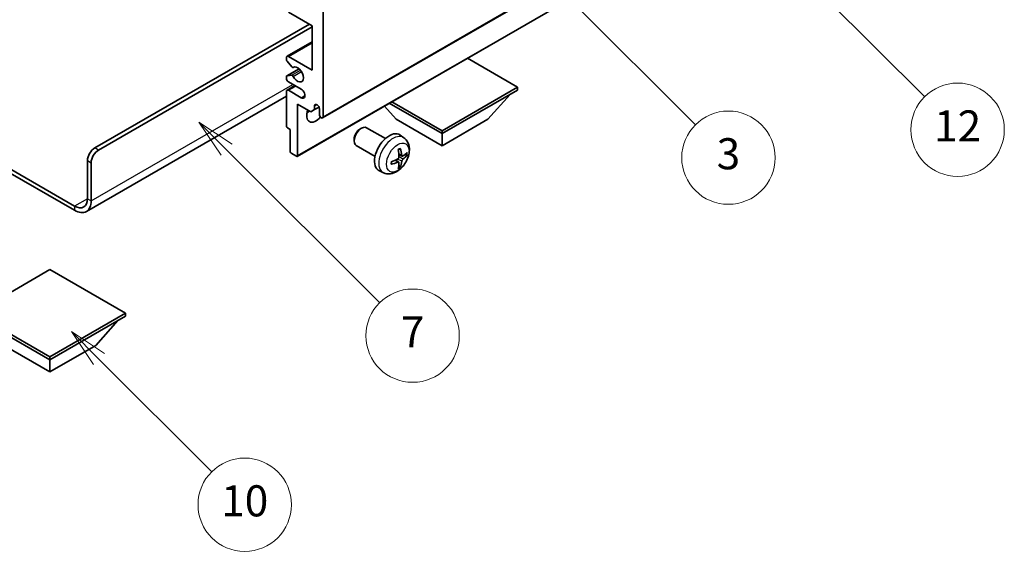
# Model space of a CAD drawing. Units: millimetres. Extents: x 0 to 7499, y 0 to 984.
# Drawn here: x 256 to 446, y 422 to 524 of the extents above; entities that cross this region are included whole.
import ezdxf

# ---------------------------------------------------------------- set-up
doc = ezdxf.new("R2010")
doc.units = ezdxf.units.MM
doc.header["$LTSCALE"] = 3
for name, color, linetype, lineweight in [('Symbol (TK)', 100, 'Continuous', 18), ('Visible (ISO)', 7, 'Continuous', 35), ('Visible Narrow (ISO)', 7, 'Continuous', 25)]:
    doc.layers.add(name, color=color, linetype=linetype, lineweight=lineweight)
doc.styles.add('Note Text (TK2)', font='txt')

# ---------------------------------------------------------------- blocks, each defined once
blk = doc.blocks.new('バルーン3')
at = {"layer": 'Symbol (TK)', "color": 100}
for p, q in [((113.157, 174.36), (111.389, 176.127)), ((113.511, 174.713), (111.389, 176.127)), ((111.389, 176.127), (112.804, 174.006)), ((113.157, 174.36), (123.004, 164.513))]:
    blk.add_line(p, q, dxfattribs=at)
at = {"layer": 'Symbol (TK)'}
blk.add_circle((125.117, 162.399), 3, dxfattribs=at)
at = {"layer": 'Symbol (TK)', "color": 7, "insert": (125.117, 162.382), "char_height": 2, "attachment_point": 5, "style": 'Note Text (TK2)'}
blk.add_mtext('7', dxfattribs=at)
blk = doc.blocks.new('バルーン6')
at = {"layer": 'Symbol (TK)', "color": 100}
for p, q in [((135.352, 183.905), (133.585, 185.673)), ((135.706, 184.259), (133.585, 185.673)), ((133.585, 185.673), (134.999, 183.552)), ((135.352, 183.905), (143.295, 175.963))]:
    blk.add_line(p, q, dxfattribs=at)
at = {"layer": 'Symbol (TK)'}
blk.add_circle((145.408, 173.85), 3, dxfattribs=at)
at = {"layer": 'Symbol (TK)', "color": 7, "insert": (145.408, 173.844), "char_height": 2, "attachment_point": 5, "style": 'Note Text (TK2)'}
blk.add_mtext('3', dxfattribs=at)
blk = doc.blocks.new('バルーン8')
at = {"layer": 'Symbol (TK)', "color": 100}
for p, q in [((151.008, 184.777), (149.24, 186.544)), ((151.361, 185.13), (149.24, 186.544)), ((149.24, 186.544), (150.654, 184.423)), ((151.008, 184.777), (158.022, 177.762))]:
    blk.add_line(p, q, dxfattribs=at)
at = {"layer": 'Symbol (TK)'}
blk.add_circle((160.135, 175.649), 3, dxfattribs=at)
at = {"layer": 'Symbol (TK)', "color": 7, "insert": (160.135, 175.632), "char_height": 2, "attachment_point": 5, "style": 'Note Text (TK2)'}
blk.add_mtext('12', dxfattribs=at)
blk = doc.blocks.new('バルーン13')
at = {"layer": 'Symbol (TK)', "color": 100}
for p, q in [((104.955, 160.898), (103.187, 162.666)), ((105.309, 161.252), (103.187, 162.666)), ((103.187, 162.666), (104.601, 160.545)), ((104.955, 160.898), (112.214, 153.64))]:
    blk.add_line(p, q, dxfattribs=at)
at = {"layer": 'Symbol (TK)'}
blk.add_circle((114.327, 151.526), 3, dxfattribs=at)
at = {"layer": 'Symbol (TK)', "color": 7, "insert": (114.327, 151.515), "char_height": 2, "attachment_point": 5, "style": 'Note Text (TK2)'}
blk.add_mtext('10', dxfattribs=at)

msp = doc.modelspace()

# ---------------------------------------------------------------- linework, layer by layer
at = {"layer": 'Visible (ISO)'}
for p, q in [((314.5049, 505.2273), (404.661, 557.2789)), ((309.5966, 497.8071), (399.7527, 549.8587)), ((314.6084, 526.0727), (314.6084, 505.4562)), ((312.4871, 523.0108), (307.8909, 525.6645)), ((270.591, 499.4345), (311.9568, 523.317)), ((271.2981, 499.0263), (312.4871, 522.8067)), ((312.4871, 514.4376), (312.4871, 523.0108)), ((307.6409, 517.116), (312.4871, 519.914)), ((307.5374, 516.4542), (307.5374, 516.8871)), ((307.8909, 517.0912), (312.4871, 514.4376)), ((352.0851, 511.1716), (342.4149, 516.7547)), ((307.5995, 513.3585), (309.9498, 514.7155)), ((308.546, 515.0745), (307.6456, 516.1781)), ((308.7999, 514.9683), (308.9164, 515.0356)), ((307.5374, 512.8046), (307.5374, 513.2212)), ((307.6434, 513.3721), (308.5437, 513.4525)), ((307.6409, 510.584), (309.1587, 511.4603)), ((310.3658, 510.7634), (307.8909, 512.1923)), ((337.5187, 502.7617), (352.0851, 511.1716)), ((337.5187, 502.1902), (352.0851, 510.6001)), ((352.0851, 511.1716), (352.0851, 510.6001)), ((307.5374, 509.4456), (268.9519, 487.1683)), ((307.5374, 503.6599), (307.5374, 510.3551)), ((307.8909, 510.5593), (310.3658, 509.1304)), ((346.3575, 504.9663), (350.6287, 509.7592)), ((309.6587, 507.9057), (309.6587, 497.9444)), ((312.2396, 506.4155), (309.6587, 507.9057)), ((312.9467, 506.8238), (312.2396, 506.4155)), ((312.9467, 507.5586), (313.3677, 507.8017)), ((312.9467, 507.5586), (312.9467, 506.8238)), ((312.9467, 506.8238), (313.8113, 507.323)), ((313.9013, 505.8644), (313.9013, 507.0075)), ((328.6799, 504.9663), (326.4095, 507.514)), ((327.3535, 508.059), (337.5187, 502.1902)), ((327.8485, 508.3448), (337.5187, 502.7617)), ((328.6799, 504.9663), (337.5187, 499.8632)), ((337.5187, 499.8632), (346.3575, 504.9663)), ((308.2445, 503.0067), (307.7495, 503.2924)), ((308.2445, 498.7609), (308.2445, 503.0067)), ((321.6798, 503.0645), (321.9835, 503.2398)), ((326.6043, 501.248), (322.9832, 503.3386)), ((244.1478, 501.2293), (266.7019, 488.2077)), ((320.5689, 501.1404), (320.569, 500.7897)), ((330.1559, 501.3912), (329.4562, 501.902)), ((337.5187, 502.7617), (337.5187, 502.1902)), ((337.5187, 499.8632), (337.5187, 502.1902)), ((244.1478, 500.4128), (266.7019, 487.3912)), ((324.6043, 497.7839), (320.9832, 499.8745)), ((309.4466, 497.8219), (308.4566, 498.3935)), ((329.8565, 497.8547), (329.1891, 498.1501)), ((330.3431, 498.1201), (330.6588, 498.0433)), ((269.1768, 489.6365), (269.1768, 496.985)), ((269.8839, 489.2283), (269.8839, 496.5768)), ((329.1691, 496.664), (328.5796, 497.0944)), ((329.4069, 495.8749), (329.1825, 496.1099)), ((326.2561, 494.6365), (325.4639, 494.987)), ((261.929, 475.9398), (247.3626, 467.5299)), ((276.4954, 467.5299), (261.929, 475.9398)), ((247.3626, 467.5299), (261.929, 459.12)), ((247.3626, 466.9583), (261.929, 458.5484)), ((261.929, 459.12), (276.4954, 467.5299)), ((261.929, 458.5484), (276.4954, 466.9583)), ((276.4954, 467.5299), (276.4954, 466.9583)), ((270.7678, 461.3245), (275.0389, 466.1175)), ((253.0901, 461.3245), (261.929, 456.2214)), ((261.929, 456.2214), (270.7678, 461.3245)), ((261.929, 459.12), (261.929, 458.5484)), ((261.929, 456.2214), (261.929, 458.5484))]:
    msp.add_line(p, q, dxfattribs=at)
for centre, major_axis, ratio, start_param, end_param in [((307.8909, 516.683), (-0.25, 0.433), 0.57735027, 5.49778714, 7.06858347), ((307.7495, 516.3317), (-0.15, 0.2598), 0.57735027, 0.78539816, 1.8445595), ((308.6499, 515.2281), (0.15, -0.2598), 0.57735027, 4.98615215, 6.34717957), ((309.6587, 513.6211), (0.8, -1.3856), 0.57735027, 4.64831773, 9.48877222), ((307.7495, 513.0987), (-0.15, 0.2598), 0.57735027, 6.02138592, 7.06858347), ((307.8909, 512.6005), (-0.25, 0.433), 0.57735027, 0.78539816, 2.35619449), ((308.6498, 513.1791), (-0.15, 0.2598), 0.57735027, 4.64831773, 6.02138592), ((307.8909, 510.151), (-0.25, 0.433), 0.57735027, 5.49778714, 7.06858347), ((310.3658, 509.9469), (0.5, -0.866), 0.57735027, 5.49778714, 8.6393798), ((313.424, 507.218), (-0.3398, 0.5886), 0.57735027, 4.04450246, 6.95107183), ((313.1942, 506.6809), (-1.25, -2.1651), 0.57735027, 4.99914553, 7.5883573), ((311.0729, 507.9057), (1.25, 2.1651), 0.57735027, 4.15479015, 4.42563243), ((314.2549, 505.6603), (0.25, -0.433), 0.57735027, 3.92699082, 7.06858347), ((307.7495, 503.5374), (-0.15, 0.2598), 0.57735027, 0.78539816, 2.35619449), ((321.9832, 501.6066), (-1, -1.7321), 0.57735027, 3.14159265, 6.28318531), ((321.6795, 501.7819), (-0.7853, -1.3602), 0.57735027, 3.92675802, 5.49801994), ((327.3364, 498.5159), (-2, -3.4641), 0.57735027, 3.0796893, 6.34508866), ((270.591, 497.8015), (-1, -1.7321), 0.57735027, 3.92699082, 5.49778714), ((324.8421, 499.8361), (-3.9094, 5.191), 0.59526289, 3.96282307, 4.20180736), ((271.2981, 497.3933), (1, 1.7321), 0.57735027, 0.78539816, 2.35619449), ((308.4566, 498.6384), (-0.15, 0.2598), 0.57735027, 0.78539816, 2.35619449), ((309.4466, 498.0669), (0.15, -0.2598), 0.57735027, 5.49778714, 7.06858347), ((324.9459, 499.7879), (-6.4536, -0.7624), 0.55353421, 1.94328958, 2.18227387), ((325.0396, 499.9501), (2.5666, -5.9702), 0.55353421, 0.95931878, 1.19830308), ((324.9358, 499.7821), (-6.4957, -0.1911), 0.49462411, 2.44776077, 2.68674507), ((324.9358, 500.0101), (6.4948, -0.2196), 0.65417299, 5.62601221, 5.86499651), ((324.9459, 500.0159), (6.4503, -0.7902), 0.59526289, 5.2229706, 5.46195489), ((325.0396, 499.9618), (3.0824, -5.721), 0.49462411, 0.45484759, 0.69383188), ((324.8421, 499.8478), (-3.4375, 5.5149), 0.65417299, 3.55978145, 3.79876575), ((266.7019, 491.0654), (1.75, -3.0311), 0.57735027, 5.49778714, 7.06858347), ((266.7019, 491.0654), (2.25, -3.8971), 0.57735027, 5.49778714, 7.06858347)]:
    msp.add_ellipse(centre, major_axis=major_axis, ratio=ratio, start_param=start_param, end_param=end_param, dxfattribs=at)
for points, knots in [([(330.1559, 501.3912), (330.3817, 501.2265), (330.5735, 501.0238), (330.8935, 500.5609), (331.0112, 500.2981), (331.1887, 499.7035), (331.2254, 499.3718), (331.2182, 498.6387), (331.1503, 498.2398), (330.918, 497.4467), (330.7477, 497.0539), (330.3264, 496.32), (330.0765, 495.9785), (329.5002, 495.3646), (329.1737, 495.092), (328.4498, 494.6694), (328.0537, 494.5106), (327.2795, 494.4091), (326.9239, 494.4228), (326.4661, 494.5524), (326.3597, 494.5906), (326.2561, 494.6365)], [5.5596905, 5.5596905, 5.5596905, 5.5596905, 5.76465035, 5.76465035, 5.99724023, 5.99724023, 6.29459763, 6.29459763, 6.66985758, 6.66985758, 7.06428247, 7.06428247, 7.45411883, 7.45411883, 7.84838663, 7.84838663, 8.22269251, 8.22269251, 8.4943548, 8.4943548, 8.57747644, 8.57747644, 8.57747644, 8.57747644]), ([(329.0654, 499.0291), (329.0806, 499.0399), (329.0958, 499.0504), (329.1375, 499.0784), (329.164, 499.0954), (329.2169, 499.1275), (329.2433, 499.1427), (329.2958, 499.1714), (329.322, 499.1849), (329.3741, 499.21), (329.4001, 499.2217), (329.4258, 499.2325)], [4.599557922, 4.599557922, 4.599557922, 4.599557922, 4.630897721, 4.630897721, 4.685414191, 4.685414191, 4.739930661, 4.739930661, 4.794447131, 4.794447131, 4.848963601, 4.848963601, 4.848963601, 4.848963601]), ([(329.4485, 499.3297), (329.4527, 499.3172), (329.4554, 499.3034), (329.4565, 499.2799), (329.4543, 499.2666), (329.4462, 499.2481), (329.4389, 499.2396), (329.4293, 499.2341), (329.4276, 499.2332), (329.4258, 499.2325)], [0.0145600729, 0.0145600729, 0.0145600729, 0.0145600729, 0.0187226824, 0.0187226824, 0.0234298311, 0.0234298311, 0.0280690561, 0.0280690561, 0.028985175, 0.028985175, 0.028985175, 0.028985175]), ([(329.2189, 497.6861), (329.2202, 497.6495), (329.2151, 497.6078), (329.1914, 497.5252), (329.1726, 497.4843), (329.1284, 497.4136), (329.0999, 497.3792), (329.0454, 497.3307), (329.0207, 497.3135), (328.9963, 497.3006)], [0, 0, 0, 0, 0.0125039067, 0.0125039067, 0.0250078135, 0.0250078135, 0.0375277995, 0.0375277995, 0.0466766392, 0.0466766392, 0.0466766392, 0.0466766392]), ([(329.9901, 497.8743), (329.9639, 497.8577), (329.9356, 497.8472), (329.8825, 497.844), (329.8578, 497.8513), (329.8178, 497.8793), (329.7998, 497.9018), (329.7778, 497.9521), (329.7712, 497.9768), (329.7675, 498.0028)], [0, 0, 0, 0, 0.0124997785, 0.0124997785, 0.0249995571, 0.0249995571, 0.0375236714, 0.0375236714, 0.0466766062, 0.0466766062, 0.0466766062, 0.0466766062]), ([(330.8125, 498.084), (330.8064, 498.0756), (330.797, 498.0671), (330.7761, 498.0538), (330.7605, 498.0472), (330.7317, 498.04), (330.7135, 498.0379), (330.6856, 498.0385), (330.6713, 498.0403), (330.6588, 498.0433)], [0.0145600729, 0.0145600729, 0.0145600729, 0.0145600729, 0.0187226824, 0.0187226824, 0.0234298311, 0.0234298311, 0.0280690561, 0.0280690561, 0.0318102328, 0.0318102328, 0.0318102328, 0.0318102328]), ([(327.7605, 496.3482), (327.7608, 496.3462), (327.7609, 496.3443), (327.7609, 496.3333), (327.7572, 496.3227), (327.7453, 496.3064), (327.7348, 496.2979), (327.7139, 496.2871), (327.7006, 496.2825), (327.6877, 496.2799)], [0.0455535579, 0.0455535579, 0.0455535579, 0.0455535579, 0.0464696768, 0.0464696768, 0.0511089018, 0.0511089018, 0.0558160505, 0.0558160505, 0.05997866, 0.05997866, 0.05997866, 0.05997866]), ([(327.7605, 496.3482), (327.757, 496.3758), (327.7542, 496.4041), (327.7499, 496.4618), (327.7484, 496.4912), (327.747, 496.5511), (327.747, 496.5816), (327.7484, 496.6434), (327.7498, 496.6748), (327.7532, 496.7249), (327.7547, 496.7434), (327.7564, 496.7619)], [3.005018033, 3.005018033, 3.005018033, 3.005018033, 3.059534503, 3.059534503, 3.114050973, 3.114050973, 3.168567443, 3.168567443, 3.223083913, 3.223083913, 3.254423712, 3.254423712, 3.254423712, 3.254423712]), ([(328.9963, 496.667), (329.0286, 496.6801), (329.0622, 496.6876), (329.1218, 496.687), (329.1479, 496.6789), (329.187, 496.6515), (329.2026, 496.6304), (329.2173, 496.5843), (329.2199, 496.5619), (329.2189, 496.5385)], [0, 0, 0, 0, 0.0124997785, 0.0124997785, 0.0249995571, 0.0249995571, 0.0375236714, 0.0375236714, 0.0466766062, 0.0466766062, 0.0466766062, 0.0466766062]), ([(329.4069, 495.8749), (329.4157, 495.8656), (329.4244, 495.8541), (329.4389, 495.8302), (329.4462, 495.8135), (329.4543, 495.7849), (329.4565, 495.7681), (329.4554, 495.7434), (329.4527, 495.7309), (329.4485, 495.7214)], [0.0427285001, 0.0427285001, 0.0427285001, 0.0427285001, 0.0464696768, 0.0464696768, 0.0511089018, 0.0511089018, 0.0558160505, 0.0558160505, 0.05997866, 0.05997866, 0.05997866, 0.05997866]), ([(329.7675, 496.8553), (329.7724, 496.8883), (329.7826, 496.927), (329.813, 497.0058), (329.8331, 497.046), (329.8764, 497.1172), (329.9024, 497.1529), (329.9497, 497.2057), (329.9703, 497.2252), (329.9901, 497.2408)], [0, 0, 0, 0, 0.0125039067, 0.0125039067, 0.0250078135, 0.0250078135, 0.0375277995, 0.0375277995, 0.0466766392, 0.0466766392, 0.0466766392, 0.0466766392])]:
    msp.add_open_spline(points, degree=3, knots=knots, dxfattribs=at)
at = {"layer": 'Visible Narrow (ISO)'}
for p, q in [((314.6084, 505.4562), (404.7645, 557.5078)), ((309.6587, 497.9444), (399.8148, 549.9961)), ((307.8909, 517.0912), (312.4871, 519.7449)), ((307.6434, 513.3721), (309.9578, 514.7083)), ((308.5437, 513.4525), (310.2261, 514.4238)), ((308.8092, 514.9744), (308.9115, 515.0335)), ((308.8091, 513.2489), (310.4058, 514.1708)), ((269.8839, 489.2283), (308.7748, 511.6819)), ((307.8909, 510.5593), (309.3051, 511.3758)), ((310.3658, 509.1304), (311.0729, 509.5386)), ((271.2981, 499.0263), (270.591, 499.4345)), ((329.7675, 498.0028), (329.1755, 498.2869)), ((329.9901, 497.2408), (329.2158, 497.7616)), ((269.1768, 496.985), (269.8839, 496.5768)), ((328.9963, 496.667), (328.4542, 497.0377)), ((329.7675, 496.8553), (328.9293, 497.2655)), ((269.1768, 489.6365), (266.7019, 488.2077)), ((266.7019, 488.2077), (266.7019, 487.3912)), ((269.1768, 489.6365), (269.8839, 489.2283))]:
    msp.add_line(p, q, dxfattribs=at)
for centre, major_axis, start_param, end_param in [((328.0851, 498.0836), (1.9537, 3.3839), 6.22128195, 9.48668132), ((329.2501, 497.411), (-1.1137, -1.9289), 3.80068814, 4.05329349), ((329.2067, 497.4361), (-1.0366, -1.7954), 2.21917009, 2.42536283), ((329.2501, 497.411), (1.1137, 1.9289), 5.37148447, 5.62408982), ((329.2501, 497.411), (-1.1137, -1.9289), 5.37148447, 5.62408982), ((329.2501, 497.411), (1.1137, 1.9289), 3.80068814, 4.05329349), ((329.2067, 497.4361), (-1.0366, -1.7954), 0.71622982, 0.92242257)]:
    msp.add_ellipse(centre, major_axis=major_axis, ratio=0.57735027, start_param=start_param, end_param=end_param, dxfattribs=at)
msp.add_ellipse((328.9839, 497.5648), major_axis=(-1.5344, -2.6577), ratio=0.57735027, dxfattribs=at)

# ---------------------------------------------------------------- block references
at = {"layer": 'Symbol (TK)', "xscale": 3, "yscale": 3, "zscale": 3}
for name in ['バルーン8', 'バルーン6', 'バルーン3', 'バルーン13']:
    msp.add_blockref(name, (-43.5, -24), dxfattribs=at)

doc.saveas('drawing.dxf')
